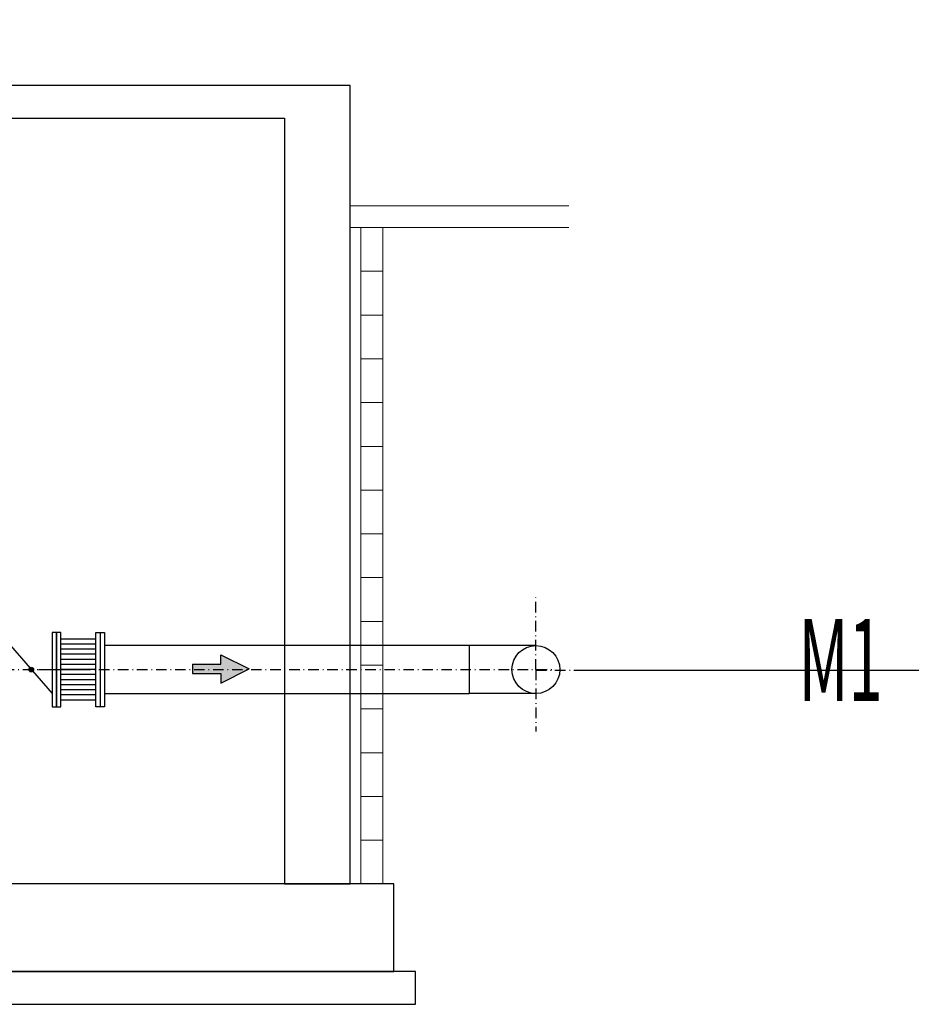
# Model space of a CAD drawing. Extents: x -4229806 to 27361588, y -5033965 to -53074.
# Drawn here: x 2463918 to 2484302, y -2068380 to -2045880 of the extents above; entities that cross this region are included whole.
import ezdxf
from ezdxf.enums import TextEntityAlignment as Align

# ---------------------------------------------------------------- set-up
doc = ezdxf.new("R2010")
doc.units = 0
doc.header["$MEASUREMENT"] = 0
doc.linetypes.add('Double Dashed', pattern=[1450, 800, -300, 50, -300])
for name, color, linetype, lineweight in [('AXS_Ном_пера__2', 7, 'Continuous', 13), ('SLAB_Ном_пера__3', 7, 'Continuous', 25), ('РАЗМЕРЫ', 4, 'Continuous', 20)]:
    doc.layers.add(name, color=color, linetype=linetype, lineweight=lineweight)
doc.layers.add('GNOL', color=1, linetype='Continuous')
doc.styles.add('SIMPLEX', font='SIMPLEX.shx', dxfattribs={"width": 0.75})

# ---------------------------------------------------------------- blocks, each defined once
blk = doc.blocks.new('TC_OK')
at = {"layer": 'GNOL'}
h = blk.add_hatch(color=254, dxfattribs=at)
h.set_gradient(color1=(219, 219, 255), one_color=1, tint=1, name='INVSPHERICAL')
h.paths.add_polyline_path([(-22.5, 11.25), (0, 0), (-22.5, -11.25), (-22.5, -3.75), (-45, -3.75), (-45, 3.75), (-22.5, 3.75)])
for p, q in [((-22.5, 3.75), (-22.5, 11.25)), ((-22.5, 11.25), (0, 0)), ((-45, 3.75), (-45, -3.75)), ((-45, 3.75), (-22.5, 3.75)), ((-22.5, -11.25), (0, 0)), ((-45, -3.75), (-22.5, -3.75)), ((-22.5, -3.75), (-22.5, -11.25))]:
    blk.add_line(p, q, dxfattribs=at)

msp = doc.modelspace()

# ---------------------------------------------------------------- hatches: boundary and pattern name
h = msp.add_hatch(color=256)
h.paths.add_polyline_path([(2464182.23916, -2060676.67881, 0.1805782621), (2464147.05753, -2060689.81318), (2464182.23916, -2060730.36463), (2464235.92499, -2060730.36463, 0.4142135624)])
h.paths.add_polyline_path([(2464182.23916, -2060784.05046, 0.1805782621), (2464217.42079, -2060770.91609), (2464182.23916, -2060730.36463), (2464128.55334, -2060730.36463, 0.4142135624)])
h.paths.add_polyline_path([(2464182.23916, -2060730.36463), (2464147.05753, -2060689.81318, 0.2173760165), (2464128.55334, -2060730.36463)])
h.paths.add_polyline_path([(2464217.42079, -2060770.91609, 0.2173760165), (2464235.92499, -2060730.36463), (2464182.23916, -2060730.36463)])

# ---------------------------------------------------------------- linework, layer by layer
at = {"color": 1, "linetype": 'Double Dashed', "ltscale": 0.3}
for p, q in [((2475719.73916, -2060730.36463), (2475719.73916, -2059085.9172)), ((2445719.73916, -2060730.36463), (2476104.08173, -2060730.36463)), ((2475719.73916, -2060730.36463), (2475719.73916, -2062145.78129)), ((2475719.73916, -2060742.86463), (2476730.98642, -2060742.86463))]:
    msp.add_line(p, q, dxfattribs=at)
for p, q in [((2464657.23916, -2059880.36463), (2464657.23916, -2061580.36463)), ((2464757.23916, -2059880.36463), (2464657.23916, -2059880.36463)), ((2464757.23916, -2061580.36463), (2464757.23916, -2059880.36463)), ((2464757.23916, -2059880.36463), (2464757.23916, -2061580.36463)), ((2464857.23916, -2059880.36463), (2464757.23916, -2059880.36463)), ((2464757.23916, -2061580.36463), (2464757.23916, -2059880.36463)), ((2464857.23916, -2061580.36463), (2464857.23916, -2059880.36463)), ((2465657.23916, -2060032.91635), (2464857.23916, -2060032.91635)), ((2465657.23916, -2061580.36463), (2465657.23916, -2059880.36463)), ((2465657.23916, -2059880.36463), (2465757.23916, -2059880.36463)), ((2465757.23916, -2059880.36463), (2465857.23916, -2059880.36463)), ((2465757.23916, -2059880.36463), (2465757.23916, -2061580.36463)), ((2465757.23916, -2059880.36463), (2465757.23916, -2061580.36463)), ((2465857.23916, -2059880.36463), (2465857.23916, -2061580.36463)), ((2463707.23916, -2060182.86463), (2464657.23916, -2061277.86463)), ((2464657.23916, -2060182.86463), (2464657.23916, -2061277.86463)), ((2464757.23916, -2060182.86463), (2464757.23916, -2061277.86463)), ((2465657.23916, -2060149.15773), (2464857.23916, -2060149.15773)), ((2465657.23916, -2060265.39911), (2464857.23916, -2060265.39911)), ((2465757.23916, -2060182.86463), (2465757.23916, -2061277.86463)), ((2474194.73916, -2060182.86463), (2465857.23916, -2060182.86463)), ((2465857.23916, -2060182.86463), (2465857.23916, -2061277.86463)), ((2474194.73916, -2060182.86463), (2474194.73916, -2061277.86463)), ((2474194.73916, -2060182.86463), (2474194.73916, -2061277.86463)), ((2474194.73916, -2060182.86463), (2474194.73916, -2061277.86463)), ((2474194.73916, -2060182.86463), (2474194.73916, -2061277.86463)), ((2475719.73916, -2060182.86463), (2474194.73916, -2060182.86463)), ((2465657.23916, -2060381.64049), (2464857.23916, -2060381.64049)), ((2465657.23916, -2060497.88187), (2464857.23916, -2060497.88187)), ((2464345.10343, -2060730.36463), (2465495.10343, -2060730.36463)), ((2465657.23916, -2060614.12325), (2464857.23916, -2060614.12325)), ((2465657.23916, -2060730.36463), (2464857.23916, -2060730.36463)), ((2465657.23916, -2060846.60601), (2464857.23916, -2060846.60601)), ((2465657.23916, -2060962.8474), (2464857.23916, -2060962.8474)), ((2465657.23916, -2061079.08878), (2464857.23916, -2061079.08878)), ((2465657.23916, -2061195.33016), (2464857.23916, -2061195.33016)), ((2465657.23916, -2061311.57154), (2464857.23916, -2061311.57154)), ((2465657.23916, -2061427.81292), (2464857.23916, -2061427.81292)), ((2465857.23916, -2061277.86463), (2474194.73916, -2061277.86463)), ((2475719.73916, -2061277.86463), (2474194.73916, -2061277.86463)), ((2464657.23916, -2061580.36463), (2464757.23916, -2061580.36463)), ((2464757.23916, -2061580.36463), (2464857.23916, -2061580.36463)), ((2465757.23916, -2061580.36463), (2465657.23916, -2061580.36463)), ((2465857.23916, -2061580.36463), (2465757.23916, -2061580.36463))]:
    msp.add_line(p, q)
at = {"color": 5}
msp.add_line((2476730.98642, -2060742.86463), (2500193.18377, -2060742.86463), dxfattribs=at)
for centre, radius in [((2475719.73916, -2060730.36463), 547.5), ((2464182.23916, -2060730.36463), 53.68582)]:
    msp.add_circle(centre, radius)
at = {"layer": 'AXS_Ном_пера__2', "linetype": 'Continuous'}
for p, q in [((2471469.73916, -2047380.36822), (2455719.73916, -2047380.36822)), ((2471469.73916, -2047380.36822), (2471469.73916, -2065630.36822)), ((2469969.73916, -2048130.36822), (2454969.73916, -2048130.36822)), ((2469969.73916, -2048130.36822), (2469969.73916, -2065630.36822)), ((2471469.73916, -2050130.36822), (2476469.73916, -2050130.36822)), ((2471469.73916, -2050630.36822), (2476469.73916, -2050630.36822)), ((2471719.73916, -2050630.36822), (2471719.73916, -2065630.36822)), ((2472219.73916, -2050630.36822), (2472219.73916, -2065630.36822)), ((2472219.73916, -2051630.36822), (2471719.73916, -2051630.36822)), ((2472219.73916, -2052630.36822), (2471719.73916, -2052630.36822)), ((2472219.73916, -2053630.36822), (2471719.73916, -2053630.36822)), ((2472219.73916, -2054630.36822), (2471719.73916, -2054630.36822)), ((2472219.73916, -2055630.36822), (2471719.73916, -2055630.36822)), ((2472219.73916, -2056630.36822), (2471719.73916, -2056630.36822)), ((2472219.73916, -2057630.36822), (2471719.73916, -2057630.36822)), ((2472219.73916, -2058630.36822), (2471719.73916, -2058630.36822)), ((2472219.73916, -2059630.36822), (2471719.73916, -2059630.36822)), ((2472219.73916, -2060630.36822), (2471719.73916, -2060630.36822)), ((2472219.73916, -2061630.36822), (2471719.73916, -2061630.36822)), ((2472219.73916, -2062630.36822), (2471719.73916, -2062630.36822)), ((2472219.73916, -2063630.36822), (2471719.73916, -2063630.36822)), ((2472219.73916, -2064630.36822), (2471719.73916, -2064630.36822)), ((2472469.73916, -2065630.36822), (2447469.73916, -2065630.36822)), ((2472469.73916, -2065630.36822), (2472469.73916, -2067630.36822)), ((2472969.73916, -2067630.36822), (2446969.73916, -2067630.36822)), ((2472969.73916, -2067630.36822), (2472969.73916, -2068380.36822)), ((2472969.73916, -2068380.36822), (2446969.73916, -2068380.36822))]:
    msp.add_line(p, q, dxfattribs=at)
at = {"layer": 'SLAB_Ном_пера__3', "linetype": 'Continuous', "flags": 128}
for points in [[(2454969.73916, -2045880.36822), (2454969.73916, -2048130.36812), (2469969.73925, -2048130.36812), (2469969.73925, -2065630.36822), (2470719.73912, -2065630.36822), (2471469.73928, -2065630.36822), (2471469.73928, -2047380.36825), (2470719.73912, -2047380.36825), (2455719.73903, -2047380.36825), (2455719.73903, -2045880.36822)], [(2447469.73916, -2065630.36822), (2447469.73916, -2067630.36822), (2472469.73916, -2067630.36822), (2472469.73916, -2065630.36822)], [(2446969.73916, -2068380.36822), (2472969.73916, -2068380.36822), (2472969.73916, -2067630.36822), (2446969.73916, -2067630.36822)]]:
    msp.add_lwpolyline(points, close=True, dxfattribs=at)

# ---------------------------------------------------------------- block references
at = {"layer": 'GNOL', "xscale": 28.8, "yscale": 28.8, "zscale": 28.8}
msp.add_blockref('TC_OK', (2469162.43083, -2060715.10429), dxfattribs=at)

# ---------------------------------------------------------------- texts
at = {"layer": 'РАЗМЕРЫ', "style": 'SIMPLEX', "width": 0.55}
msp.add_text('М1', height=1875, dxfattribs=at).set_placement((2482686.61904, -2060752.76966), align=Align.MIDDLE)

doc.saveas('drawing.dxf')
